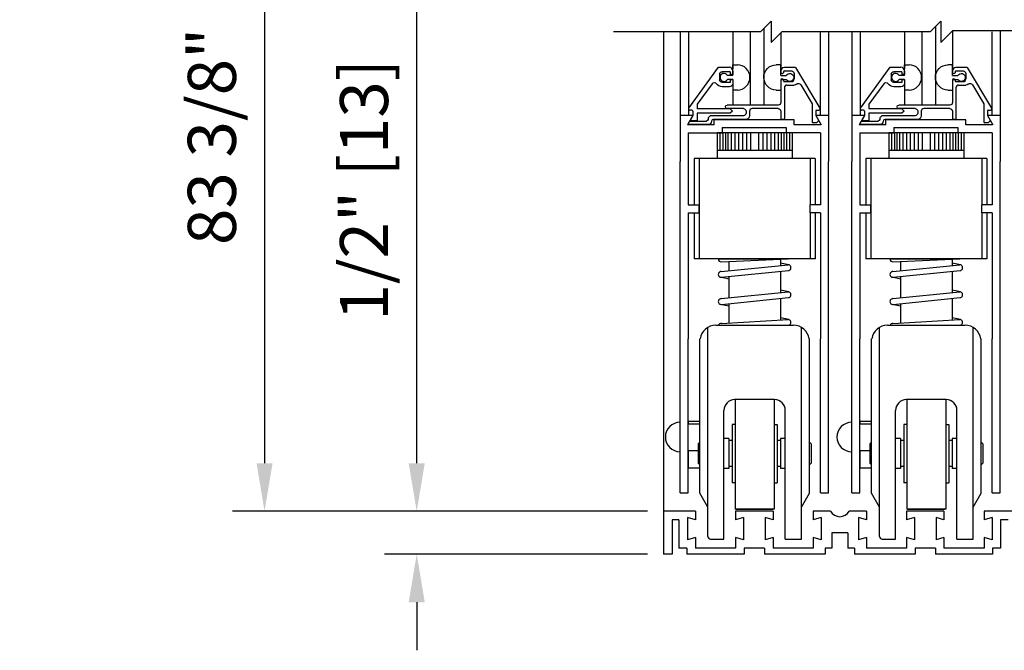
# Model space of a CAD drawing. Extents: x 1356 to 3120, y 603 to 888.
# Drawn here: x 1444 to 1455, y 780 to 787 of the extents above; entities that cross this region are included whole.
import ezdxf

# ---------------------------------------------------------------- set-up
doc = ezdxf.new("R2010")
doc.units = 0
doc.header["$MEASUREMENT"] = 0
doc.header["$PDMODE"] = 2
doc.header["$PDSIZE"] = -2
doc.layers.get('DEFPOINTS').update_dxf_attribs({"linetype": 'CONTINUOUS'})
for name, color, linetype in [('G-DETL-DIMS', 31, 'CONTINUOUS'), ('G-DETL-FINE', 32, 'CONTINUOUS'), ('G-DETL-TEXT', 31, 'CONTINUOUS')]:
    doc.layers.add(name, color=color, linetype=linetype)
doc.styles.get("Standard").update_dxf_attribs({"font": 'romans.shx'})
doc.dimstyles.new('DIM6', dxfattribs={"dimscale": 6, "dimtxt": 0.09375, "dimasz": 0.09375, "dimexe": 0.0625, "dimexo": 0.03125, "dimgap": 0.03125, "dimtad": 1, "dimdec": 3, "dimzin": 4, "dimdsep": 46, "dimlunit": 5, "dimtxsty": 'Standard', "dimcen": -0.0625, "dimadec": 0, "dimazin": 0, "dimtfac": 1, "dimtdec": 3, "dimtofl": 0, "dimtmove": 0, "dimatfit": 3, "dimfxl": 0.06, "dimfrac": 2, "dimtolj": 1, "dimtzin": 4, "dimarcsym": 0})

# ---------------------------------------------------------------- blocks, each defined once
blk = doc.blocks.new('*D64')
at = {"layer": 'DEFPOINTS', "color": 0, "transparency": 16777216}
for p in [(1451.246, 798.517), (1446.471, 781.331), (1451.137, 781.331)]:
    blk.add_point(p, dxfattribs=at)
at = {"layer": 'G-DETL-DIMS', "color": 0, "lineweight": -2, "transparency": 16777216}
for p, q in [((1451.059, 798.517), (1446.096, 798.517)), ((1446.471, 797.954), (1446.471, 781.893)), ((1450.95, 781.331), (1446.096, 781.331))]:
    blk.add_line(p, q, dxfattribs=at)
at = {"layer": 'G-DETL-DIMS', "color": 0, "transparency": 16777216}
for points in [[(1446.378, 797.954), (1446.565, 797.954), (1446.471, 798.517)], [(1446.378, 781.893), (1446.565, 781.893), (1446.471, 781.331)]]:
    blk.add_solid(points, dxfattribs=at)
at = {"layer": 'G-DETL-DIMS', "color": 0, "transparency": 16777216, "insert": (1445.855, 789.924), "char_height": 0.5625, "attachment_point": 5, "rotation": 90}
blk.add_mtext('\\A1;83 3/8" [2118] CLEAR OPENING', dxfattribs=at)
blk = doc.blocks.new('*D65')
at = {"layer": 'DEFPOINTS', "color": 0, "transparency": 16777216}
for p in [(1451.137, 781.331), (1448.251, 780.831), (1451.137, 780.831)]:
    blk.add_point(p, dxfattribs=at)
at = {"layer": 'G-DETL-DIMS', "color": 0, "lineweight": -2, "transparency": 16777216}
for p, q in [((1448.251, 781.893), (1448.251, 787.339)), ((1450.95, 781.331), (1447.876, 781.331)), ((1450.95, 780.831), (1447.876, 780.831)), ((1448.251, 780.268), (1448.251, 779.706))]:
    blk.add_line(p, q, dxfattribs=at)
at = {"layer": 'G-DETL-DIMS', "color": 0, "transparency": 16777216}
for points in [[(1448.157, 781.893), (1448.345, 781.893), (1448.251, 781.331)], [(1448.157, 780.268), (1448.345, 780.268), (1448.251, 780.831)]]:
    blk.add_solid(points, dxfattribs=at)
at = {"layer": 'G-DETL-DIMS', "color": 0, "transparency": 16777216, "insert": (1447.635, 785.089), "char_height": 0.5625, "attachment_point": 5, "rotation": 90}
blk.add_mtext('\\A1;1/2" [13]', dxfattribs=at)

msp = doc.modelspace()

# ---------------------------------------------------------------- linework, layer by layer
at = {"layer": 'G-DETL-FINE'}
for p, q in [((1451.1375, 786.9375), (1451.1375, 781.3305)), ((1451.3323, 786.9375), (1451.3323, 785.4209)), ((1451.4311, 786.9375), (1451.4311, 785.9589)), ((1451.9503, 786.9375), (1451.9503, 786.5045)), ((1452.1501, 786.9375), (1452.1501, 786.0795)), ((1452.3117, 786.9772), (1452.3117, 786.0795)), ((1452.5119, 786.9274), (1452.5119, 786.5045)), ((1452.9707, 786.9375), (1452.9707, 785.9589)), ((1453.0673, 786.9375), (1453.0673, 785.4209)), ((1453.3399, 786.9375), (1453.3399, 785.4209)), ((1453.4387, 786.9375), (1453.4387, 785.9589)), ((1453.9579, 786.9375), (1453.9579, 786.5045)), ((1454.1577, 786.9375), (1454.1577, 786.0795)), ((1454.3193, 786.9998), (1454.3193, 786.0795)), ((1454.5195, 786.9477), (1454.5195, 786.5045)), ((1454.9783, 786.9375), (1454.9783, 785.9589)), ((1455.0749, 786.9477), (1455.0749, 785.4209)), ((1451.4346, 786.0443), (1451.7819, 786.5215)), ((1451.7819, 786.5215), (1451.9077, 786.5215)), ((1451.9177, 786.4705), (1451.8237, 786.4705)), ((1451.9177, 786.4705), (1451.9177, 786.4393)), ((1451.9485, 786.4267), (1451.9485, 786.5511)), ((1451.9485, 786.5511), (1452.0015, 786.5511)), ((1451.9487, 786.4805), (1451.9487, 786.4393)), ((1452.5101, 786.5511), (1452.4571, 786.5511)), ((1452.5101, 786.4267), (1452.5101, 786.5511)), ((1452.5101, 786.4795), (1452.5101, 786.4585)), ((1452.5411, 786.4695), (1452.5411, 786.4585)), ((1452.6807, 786.5205), (1452.5511, 786.5205)), ((1452.5511, 786.4795), (1452.6351, 786.4795)), ((1452.6807, 786.5205), (1452.9674, 786.0432)), ((1453.4422, 786.0443), (1453.7895, 786.5215)), ((1453.7895, 786.5215), (1453.9153, 786.5215)), ((1453.9253, 786.4705), (1453.8313, 786.4705)), ((1453.9253, 786.4705), (1453.9253, 786.4393)), ((1453.9561, 786.5511), (1454.0091, 786.5511)), ((1453.9561, 786.4267), (1453.9561, 786.5511)), ((1453.9563, 786.4805), (1453.9563, 786.4393)), ((1454.5177, 786.5511), (1454.4647, 786.5511)), ((1454.5177, 786.4267), (1454.5177, 786.5511)), ((1454.5177, 786.4795), (1454.5177, 786.4585)), ((1454.5487, 786.4695), (1454.5487, 786.4585)), ((1454.6883, 786.5205), (1454.5587, 786.5205)), ((1454.5587, 786.4795), (1454.6427, 786.4795)), ((1454.6883, 786.5205), (1454.975, 786.0432)), ((1451.7927, 786.4395), (1451.7927, 786.3765)), ((1451.9177, 786.3455), (1451.8237, 786.3455)), ((1451.9485, 786.4267), (1451.8855, 786.4267)), ((1451.9485, 786.3807), (1451.8855, 786.3807)), ((1451.9487, 786.4393), (1451.9177, 786.4393)), ((1451.9177, 786.3767), (1451.9177, 786.3455)), ((1451.9487, 786.3767), (1451.9177, 786.3767)), ((1451.9485, 786.3807), (1451.9485, 786.0795)), ((1451.9487, 786.3767), (1451.9487, 786.3355)), ((1452.5101, 786.4267), (1452.5733, 786.4267)), ((1452.5101, 786.3807), (1452.5733, 786.3807)), ((1452.5101, 786.3807), (1452.5101, 786.2561)), ((1452.5101, 786.3755), (1452.5101, 786.1105)), ((1452.5201, 786.4485), (1452.5311, 786.4485)), ((1452.5201, 786.3855), (1452.5311, 786.3855)), ((1452.5411, 786.3755), (1452.5411, 786.3645)), ((1452.5511, 786.3545), (1452.6351, 786.3545)), ((1452.6661, 786.4485), (1452.6661, 786.3855)), ((1453.8003, 786.4395), (1453.8003, 786.3765)), ((1453.9253, 786.3455), (1453.8313, 786.3455)), ((1453.9561, 786.4267), (1453.8931, 786.4267)), ((1453.9561, 786.3807), (1453.8931, 786.3807)), ((1453.9563, 786.4393), (1453.9253, 786.4393)), ((1453.9563, 786.3767), (1453.9253, 786.3767)), ((1453.9253, 786.3767), (1453.9253, 786.3455)), ((1453.9561, 786.3807), (1453.9561, 786.0795)), ((1453.9563, 786.3767), (1453.9563, 786.3355)), ((1454.5177, 786.4267), (1454.5809, 786.4267)), ((1454.5177, 786.3807), (1454.5809, 786.3807)), ((1454.5177, 786.3807), (1454.5177, 786.2561)), ((1454.5177, 786.3755), (1454.5177, 786.1105)), ((1454.5277, 786.4485), (1454.5387, 786.4485)), ((1454.5277, 786.3855), (1454.5387, 786.3855)), ((1454.5487, 786.3755), (1454.5487, 786.3645)), ((1454.5587, 786.3545), (1454.6427, 786.3545)), ((1454.6737, 786.4485), (1454.6737, 786.3855)), ((1451.7057, 786.3299), (1451.5317, 786.0911)), ((1451.9077, 786.2945), (1451.8237, 786.2945)), ((1452.0015, 786.2561), (1451.9485, 786.2561)), ((1452.4571, 786.2561), (1452.5101, 786.2561)), ((1452.5511, 786.2825), (1452.5511, 785.9225)), ((1452.5821, 786.3135), (1452.6661, 786.3135)), ((1452.7427, 786.3183), (1452.8771, 786.0945)), ((1453.7133, 786.3299), (1453.5393, 786.0911)), ((1453.9153, 786.2945), (1453.8313, 786.2945)), ((1454.0091, 786.2561), (1453.9561, 786.2561)), ((1454.4647, 786.2561), (1454.5177, 786.2561)), ((1454.5587, 786.2825), (1454.5587, 785.9225)), ((1454.5897, 786.3135), (1454.6737, 786.3135)), ((1454.7503, 786.3183), (1454.8847, 786.0945)), ((1451.4707, 786.0205), (1451.4467, 786.0205)), ((1451.4807, 786.0105), (1451.4807, 785.9589)), ((1451.5317, 786.0911), (1451.5317, 786.0355)), ((1451.9177, 786.0355), (1451.5317, 786.0355)), ((1452.4791, 786.0795), (1451.8817, 786.0795)), ((1452.0721, 786.0385), (1451.8817, 786.0385)), ((1451.9177, 786.0355), (1451.9433, 786.0099)), ((1451.9433, 786.0099), (1451.9177, 785.9845)), ((1452.1031, 786.0075), (1452.1031, 785.9865)), ((1452.1441, 786.0075), (1452.1441, 785.9533)), ((1452.4791, 786.0385), (1452.1751, 786.0385)), ((1452.5101, 786.0075), (1452.5101, 785.9225)), ((1452.8771, 786.0945), (1452.8771, 785.8815)), ((1452.9181, 786.0105), (1452.9181, 785.9585)), ((1452.9281, 786.0205), (1452.9545, 786.0205)), ((1453.4783, 786.0205), (1453.4543, 786.0205)), ((1453.4883, 786.0105), (1453.4883, 785.9589)), ((1453.5393, 786.0911), (1453.5393, 786.0355)), ((1453.9253, 786.0355), (1453.5393, 786.0355)), ((1454.4867, 786.0795), (1453.8893, 786.0795)), ((1454.0797, 786.0385), (1453.8893, 786.0385)), ((1453.9253, 786.0355), (1453.9509, 786.0099)), ((1453.9509, 786.0099), (1453.9253, 785.9845)), ((1454.1107, 786.0075), (1454.1107, 785.9865)), ((1454.1517, 786.0075), (1454.1517, 785.9533)), ((1454.4867, 786.0385), (1454.1827, 786.0385)), ((1454.5177, 786.0075), (1454.5177, 785.9225)), ((1454.8847, 786.0945), (1454.8847, 785.8815)), ((1454.9257, 786.0105), (1454.9257, 785.9585)), ((1454.9357, 786.0205), (1454.9621, 786.0205)), ((1451.4807, 785.9589), (1451.3323, 785.9589)), ((1451.4807, 785.9589), (1451.3323, 785.9589)), ((1451.4807, 785.9589), (1451.4169, 785.8481)), ((1451.4479, 785.8925), (1451.6389, 785.8925)), ((1451.4807, 785.9589), (1451.4581, 785.9199)), ((1451.4807, 785.9589), (1451.4597, 785.9227)), ((1451.5317, 785.8965), (1451.4717, 785.8965)), ((1451.9177, 785.9845), (1451.5317, 785.9845)), ((1451.5317, 785.9845), (1451.5317, 785.8965)), ((1451.6589, 785.9143), (1451.6589, 785.9125)), ((1452.0721, 785.9555), (1451.6997, 785.9555)), ((1452.1031, 785.9125), (1451.7199, 785.9125)), ((1452.6661, 785.9091), (1451.7301, 785.9091)), ((1451.7301, 785.8481), (1451.7301, 785.9091)), ((1452.5411, 785.9125), (1452.5201, 785.9125)), ((1452.6661, 785.8481), (1452.6661, 785.9091)), ((1452.9181, 785.9585), (1452.9501, 785.9031)), ((1452.9187, 785.9589), (1452.9811, 785.8509)), ((1453.0673, 785.9589), (1452.9187, 785.9589)), ((1452.9485, 785.8911), (1452.9319, 785.8745)), ((1453.4883, 785.9589), (1453.3399, 785.9589)), ((1453.4883, 785.9589), (1453.4245, 785.8481)), ((1453.4555, 785.8925), (1453.6465, 785.8925)), ((1453.4883, 785.9589), (1453.4657, 785.9199)), ((1453.4883, 785.9589), (1453.4673, 785.9227)), ((1453.5393, 785.8965), (1453.4793, 785.8965)), ((1453.5393, 785.9845), (1453.5393, 785.8965)), ((1453.9253, 785.9845), (1453.5393, 785.9845)), ((1453.6665, 785.9143), (1453.6665, 785.9125)), ((1454.0797, 785.9555), (1453.7073, 785.9555)), ((1454.1107, 785.9125), (1453.7275, 785.9125)), ((1453.7377, 785.8481), (1453.7377, 785.9091)), ((1454.6737, 785.9091), (1453.7377, 785.9091)), ((1454.5487, 785.9125), (1454.5277, 785.9125)), ((1454.6737, 785.8481), (1454.6737, 785.9091)), ((1454.9257, 785.9585), (1454.9577, 785.9031)), ((1454.9263, 785.9589), (1454.9887, 785.8509)), ((1455.0749, 785.9589), (1454.9263, 785.9589)), ((1454.9561, 785.8911), (1454.9395, 785.8745)), ((1451.7301, 785.8481), (1451.4169, 785.8481)), ((1451.6589, 785.8515), (1451.4361, 785.8515)), ((1451.8231, 785.8161), (1452.5731, 785.8161)), ((1451.8231, 785.8161), (1451.8231, 785.7551)), ((1452.5731, 785.8161), (1452.5731, 785.7551)), ((1452.9795, 785.8481), (1452.6661, 785.8481)), ((1452.9249, 785.8715), (1452.8871, 785.8715)), ((1453.7377, 785.8481), (1453.4245, 785.8481)), ((1453.6665, 785.8515), (1453.4437, 785.8515)), ((1453.8307, 785.8161), (1454.5807, 785.8161)), ((1453.8307, 785.8161), (1453.8307, 785.7551)), ((1454.5807, 785.8161), (1454.5807, 785.7551)), ((1454.9871, 785.8481), (1454.6737, 785.8481)), ((1454.9325, 785.8715), (1454.8947, 785.8715)), ((1451.4253, 785.7551), (1451.8231, 785.7551)), ((1451.4253, 785.7551), (1451.4253, 784.9135)), ((1452.6411, 785.7554), (1451.7661, 785.7554)), ((1451.7661, 785.7554), (1451.7661, 785.4569)), ((1451.7973, 785.7554), (1451.7973, 785.5527)), ((1451.8304, 785.7554), (1451.8304, 785.5527)), ((1451.8611, 785.7554), (1451.8611, 785.5527)), ((1451.8919, 785.7554), (1451.8919, 785.5527)), ((1451.9285, 785.7554), (1451.9285, 785.5527)), ((1451.971, 785.7554), (1451.971, 785.5527)), ((1452.0148, 785.7554), (1452.0148, 785.5527)), ((1452.0608, 785.7554), (1452.0608, 785.5527)), ((1452.1093, 785.7554), (1452.1093, 785.5527)), ((1452.1566, 785.7554), (1452.1566, 785.5527)), ((1452.2506, 785.7554), (1452.2506, 785.5527)), ((1452.2979, 785.7554), (1452.2979, 785.5527)), ((1452.3463, 785.7554), (1452.3463, 785.5527)), ((1452.3924, 785.7554), (1452.3924, 785.5527)), ((1452.4361, 785.7554), (1452.4361, 785.5527)), ((1452.4787, 785.7554), (1452.4787, 785.5527)), ((1452.5153, 785.7554), (1452.5153, 785.5527)), ((1452.546, 785.7554), (1452.546, 785.5527)), ((1452.9743, 785.7551), (1452.5731, 785.7551)), ((1452.5767, 785.7554), (1452.5767, 785.5527)), ((1452.6098, 785.7554), (1452.6098, 785.5527)), ((1452.6411, 785.7554), (1452.6411, 785.4569)), ((1452.9743, 785.7551), (1452.9743, 784.9135)), ((1453.4329, 785.7551), (1453.8307, 785.7551)), ((1453.4329, 785.7551), (1453.4329, 784.9135)), ((1453.7737, 785.7554), (1453.7737, 785.4569)), ((1454.6487, 785.7554), (1453.7737, 785.7554)), ((1453.8049, 785.7554), (1453.8049, 785.5527)), ((1453.838, 785.7554), (1453.838, 785.5527)), ((1453.8687, 785.7554), (1453.8687, 785.5527)), ((1453.8995, 785.7554), (1453.8995, 785.5527)), ((1453.9361, 785.7554), (1453.9361, 785.5527)), ((1453.9786, 785.7554), (1453.9786, 785.5527)), ((1454.0224, 785.7554), (1454.0224, 785.5527)), ((1454.0684, 785.7554), (1454.0684, 785.5527)), ((1454.1169, 785.7554), (1454.1169, 785.5527)), ((1454.1642, 785.7554), (1454.1642, 785.5527)), ((1454.2582, 785.7554), (1454.2582, 785.5527)), ((1454.3055, 785.7554), (1454.3055, 785.5527)), ((1454.3539, 785.7554), (1454.3539, 785.5527)), ((1454.4, 785.7554), (1454.4, 785.5527)), ((1454.4437, 785.7554), (1454.4437, 785.5527)), ((1454.4863, 785.7554), (1454.4863, 785.5527)), ((1454.5229, 785.7554), (1454.5229, 785.5527)), ((1454.5536, 785.7554), (1454.5536, 785.5527)), ((1454.9819, 785.7551), (1454.5807, 785.7551)), ((1454.5843, 785.7554), (1454.5843, 785.5527)), ((1454.6174, 785.7554), (1454.6174, 785.5527)), ((1454.6487, 785.7554), (1454.6487, 785.4569)), ((1454.9819, 785.7551), (1454.9819, 784.9135)), ((1451.7661, 785.5527), (1452.6411, 785.5527)), ((1453.7737, 785.5527), (1454.6487, 785.5527)), ((1452.9119, 785.4569), (1451.4952, 785.4569)), ((1451.4952, 785.4569), (1451.4952, 784.9135)), ((1451.5536, 785.4569), (1451.5536, 784.2807)), ((1452.8536, 785.4569), (1452.8536, 784.9135)), ((1452.9119, 785.4569), (1452.9119, 784.9135)), ((1454.9195, 785.4569), (1453.5028, 785.4569)), ((1453.5028, 785.4569), (1453.5028, 784.9135)), ((1453.5612, 785.4569), (1453.5612, 784.2807)), ((1454.8612, 785.4569), (1454.8612, 784.9135)), ((1454.9195, 785.4569), (1454.9195, 784.9135)), ((1451.3323, 781.5459), (1451.3323, 785.4209)), ((1453.0673, 781.5459), (1453.0673, 785.4209)), ((1453.3399, 781.5459), (1453.3399, 785.4209)), ((1455.0749, 781.5459), (1455.0749, 785.4209)), ((1451.4253, 784.9135), (1451.5503, 784.9135)), ((1451.5503, 784.9135), (1451.5503, 784.8205)), ((1452.8493, 784.9135), (1452.8493, 784.8205)), ((1452.9743, 784.9135), (1452.8493, 784.9135)), ((1453.4329, 784.9135), (1453.5579, 784.9135)), ((1453.5579, 784.9135), (1453.5579, 784.8205)), ((1454.9819, 784.9135), (1454.8569, 784.9135)), ((1454.8569, 784.9135), (1454.8569, 784.8205)), ((1451.4253, 784.8205), (1451.4253, 783.3475)), ((1451.4253, 784.8205), (1451.5503, 784.8205)), ((1451.4952, 784.8205), (1451.4952, 784.2807)), ((1452.9743, 784.8205), (1452.8493, 784.8205)), ((1452.8536, 784.8205), (1452.8536, 784.2807)), ((1452.9119, 784.8205), (1452.9119, 784.2807)), ((1452.9743, 784.8205), (1452.9743, 783.3475)), ((1453.4329, 784.8205), (1453.4329, 783.3475)), ((1453.4329, 784.8205), (1453.5579, 784.8205)), ((1453.5028, 784.8205), (1453.5028, 784.2807)), ((1454.9819, 784.8205), (1454.8569, 784.8205)), ((1454.8612, 784.8205), (1454.8612, 784.2807)), ((1454.9195, 784.8205), (1454.9195, 784.2807)), ((1454.9819, 784.8205), (1454.9819, 783.3475)), ((1452.9119, 784.2807), (1451.4952, 784.2807)), ((1451.7786, 784.2807), (1452.5946, 784.2807)), ((1451.8141, 784.2472), (1452.5931, 784.2811)), ((1452.5046, 784.2773), (1452.5046, 784.2061)), ((1452.5046, 784.2773), (1452.5046, 784.2042)), ((1452.5046, 784.2773), (1452.5046, 784.2042)), ((1454.9195, 784.2807), (1453.5028, 784.2807)), ((1453.7862, 784.2807), (1454.6022, 784.2807)), ((1453.8217, 784.2472), (1454.6007, 784.2811)), ((1454.5122, 784.2773), (1454.5122, 784.2042)), ((1454.5122, 784.2773), (1454.5122, 784.2042)), ((1454.5122, 784.2773), (1454.5122, 784.2061)), ((1451.8126, 784.1341), (1452.5946, 784.2133)), ((1451.9026, 784.251), (1451.9026, 784.1454)), ((1451.9026, 784.251), (1451.9026, 784.1432)), ((1452.602, 784.2125), (1452.5046, 784.2334)), ((1453.8202, 784.1341), (1454.6022, 784.2133)), ((1453.9102, 784.251), (1453.9102, 784.1432)), ((1453.9102, 784.251), (1453.9102, 784.1454)), ((1454.6096, 784.2125), (1454.5122, 784.2334)), ((1451.9026, 784.046), (1451.8052, 784.0669)), ((1451.816, 784.0663), (1452.598, 784.1455)), ((1451.9026, 784.075), (1451.9026, 783.8264)), ((1452.5046, 784.136), (1452.5046, 783.8874)), ((1453.9102, 784.046), (1453.8128, 784.0669)), ((1453.8236, 784.0663), (1454.6056, 784.1455)), ((1453.9102, 784.075), (1453.9102, 783.8264)), ((1454.5122, 784.136), (1454.5122, 783.8874)), ((1451.8126, 783.8173), (1452.5946, 783.8965)), ((1451.816, 783.7495), (1452.598, 783.8287)), ((1452.602, 783.8957), (1452.5046, 783.9166)), ((1452.5046, 783.8192), (1452.5046, 783.5681)), ((1453.8202, 783.8173), (1454.6022, 783.8965)), ((1453.8236, 783.7495), (1454.6056, 783.8287)), ((1454.6096, 783.8957), (1454.5122, 783.9166)), ((1454.5122, 783.8192), (1454.5122, 783.5681)), ((1451.9026, 783.7292), (1451.8052, 783.7501)), ((1451.9026, 783.7582), (1451.9026, 783.5333)), ((1453.9102, 783.7292), (1453.8128, 783.7501)), ((1453.9102, 783.7582), (1453.9102, 783.5333)), ((1452.602, 783.5725), (1452.5046, 783.5934)), ((1454.6096, 783.5725), (1454.5122, 783.5934)), ((1451.6571, 783.3475), (1451.6571, 783.4805)), ((1451.7501, 783.5053), (1452.6571, 783.5053)), ((1451.7806, 783.5053), (1452.5946, 783.5053)), ((1451.8126, 783.5281), (1452.5946, 783.5733)), ((1452.7501, 783.3475), (1452.7501, 783.4805)), ((1453.6647, 783.3475), (1453.6647, 783.4805)), ((1453.7577, 783.5053), (1454.6647, 783.5053)), ((1453.7882, 783.5053), (1454.6022, 783.5053)), ((1453.8202, 783.5281), (1454.6022, 783.5733)), ((1454.7577, 783.3475), (1454.7577, 783.4805)), ((1451.4253, 781.5459), (1451.4253, 783.3489)), ((1451.5631, 781.5431), (1451.5631, 783.3489)), ((1451.6571, 781.0366), (1451.6571, 783.3489)), ((1452.7501, 781.0053), (1452.7501, 783.3489)), ((1452.8441, 781.5431), (1452.8441, 783.3489)), ((1452.9743, 781.5459), (1452.9743, 783.3489)), ((1453.4329, 781.5459), (1453.4329, 783.3489)), ((1453.5707, 781.5431), (1453.5707, 783.3489)), ((1453.6647, 781.0366), (1453.6647, 783.3489)), ((1454.7577, 781.0053), (1454.7577, 783.3489)), ((1454.8517, 781.5431), (1454.8517, 783.3489)), ((1454.9819, 781.5459), (1454.9819, 783.3489)), ((1452.4376, 782.6359), (1451.9696, 782.6359)), ((1451.9756, 782.6359), (1451.9756, 781.3553)), ((1452.4316, 782.6359), (1452.4316, 781.3553)), ((1454.4452, 782.6359), (1453.9772, 782.6359)), ((1453.9832, 782.6359), (1453.9832, 781.3553)), ((1454.4392, 782.6359), (1454.4392, 781.3553)), ((1451.8446, 781.0053), (1451.8446, 782.5109)), ((1452.5626, 781.0053), (1452.5626, 782.5109)), ((1453.8522, 781.0053), (1453.8522, 782.5109)), ((1454.5702, 781.0053), (1454.5702, 782.5109)), ((1451.4253, 782.3852), (1451.5631, 782.3852)), ((1451.4253, 782.3852), (1451.4253, 782.3552)), ((1451.4253, 782.3552), (1451.5631, 782.3552)), ((1451.9406, 782.3453), (1451.9406, 781.6653)), ((1451.9756, 782.3453), (1451.9406, 782.3453)), ((1452.4316, 782.3453), (1452.4666, 782.3453)), ((1452.4666, 782.3453), (1452.4666, 781.6653)), ((1453.4329, 782.3852), (1453.5707, 782.3852)), ((1453.4329, 782.3852), (1453.4329, 782.3552)), ((1453.4329, 782.3552), (1453.5707, 782.3552)), ((1453.9482, 782.3453), (1453.9482, 781.6653)), ((1453.9832, 782.3453), (1453.9482, 782.3453)), ((1454.4392, 782.3453), (1454.4742, 782.3453)), ((1454.4742, 782.3453), (1454.4742, 781.6653)), ((1451.5422, 782.1178), (1451.5631, 782.1386)), ((1451.5422, 782.1178), (1451.5422, 781.8928)), ((1451.9016, 782.1803), (1451.8446, 782.1803)), ((1451.9016, 782.1803), (1451.9016, 781.8303)), ((1451.9406, 782.1568), (1451.9016, 782.1568)), ((1452.5056, 782.1568), (1452.4666, 782.1568)), ((1452.5056, 782.1803), (1452.5056, 781.8303)), ((1452.5626, 782.1803), (1452.5056, 782.1803)), ((1452.8649, 782.1178), (1452.8441, 782.1386)), ((1452.8649, 782.1178), (1452.8649, 781.8928)), ((1453.5498, 782.1178), (1453.5707, 782.1386)), ((1453.5498, 782.1178), (1453.5498, 781.8928)), ((1453.9092, 782.1803), (1453.8522, 782.1803)), ((1453.9092, 782.1803), (1453.9092, 781.8303)), ((1453.9482, 782.1568), (1453.9092, 782.1568)), ((1454.5132, 782.1568), (1454.4742, 782.1568)), ((1454.5702, 782.1803), (1454.5132, 782.1803)), ((1454.5132, 782.1803), (1454.5132, 781.8303)), ((1454.8725, 782.1178), (1454.8517, 782.1386)), ((1454.8725, 782.1178), (1454.8725, 781.8928)), ((1451.4253, 782.0432), (1451.5422, 782.0432)), ((1451.4253, 782.0432), (1451.4253, 781.8392)), ((1453.4329, 782.0432), (1453.4329, 781.8392)), ((1453.4329, 782.0432), (1453.5498, 782.0432)), ((1451.5422, 781.8928), (1451.5631, 781.872)), ((1451.9406, 781.8538), (1451.9016, 781.8538)), ((1452.5056, 781.8538), (1452.4666, 781.8538)), ((1452.8649, 781.8928), (1452.8441, 781.872)), ((1453.5498, 781.8928), (1453.5707, 781.872)), ((1453.9482, 781.8538), (1453.9092, 781.8538)), ((1454.5132, 781.8538), (1454.4742, 781.8538)), ((1454.8725, 781.8928), (1454.8517, 781.872)), ((1451.4345, 781.8392), (1451.4253, 781.8486)), ((1451.4253, 781.8392), (1451.5631, 781.8392)), ((1451.9016, 781.8303), (1451.8446, 781.8303)), ((1452.5626, 781.8303), (1452.5056, 781.8303)), ((1453.4421, 781.8392), (1453.4329, 781.8486)), ((1453.4329, 781.8392), (1453.5707, 781.8392)), ((1453.9092, 781.8303), (1453.8522, 781.8303)), ((1454.5702, 781.8303), (1454.5132, 781.8303)), ((1451.9756, 781.6653), (1451.9406, 781.6653)), ((1452.4316, 781.6653), (1452.4666, 781.6653)), ((1453.9832, 781.6653), (1453.9482, 781.6653)), ((1454.4392, 781.6653), (1454.4742, 781.6653)), ((1451.3323, 781.5459), (1451.4253, 781.5459)), ((1451.3323, 781.5459), (1451.4253, 781.5459)), ((1451.6571, 781.3803), (1451.5631, 781.5431)), ((1452.7501, 781.3803), (1452.8441, 781.5431)), ((1452.9743, 781.5459), (1453.0673, 781.5459)), ((1452.9743, 781.5459), (1453.0673, 781.5459)), ((1453.3399, 781.5459), (1453.4329, 781.5459)), ((1453.3399, 781.5459), (1453.4329, 781.5459)), ((1453.6647, 781.3803), (1453.5707, 781.5431)), ((1454.7577, 781.3803), (1454.8517, 781.5431)), ((1454.9819, 781.5459), (1455.0749, 781.5459)), ((1454.9819, 781.5459), (1455.0749, 781.5459)), ((1451.1374, 781.3305), (1451.1374, 780.8305)), ((1451.5118, 781.3305), (1451.1374, 781.3305)), ((1451.5118, 781.3305), (1451.5118, 781.2325)), ((1452.4316, 781.3553), (1451.9756, 781.3553)), ((1452.4184, 781.3305), (1451.9808, 781.3305)), ((1452.4184, 781.3305), (1451.9808, 781.3305)), ((1451.9808, 781.3305), (1451.9808, 781.2325)), ((1451.9851, 781.3553), (1452.4221, 781.3553)), ((1452.4184, 781.3305), (1452.4184, 781.2325)), ((1452.8874, 781.3305), (1452.8874, 781.2325)), ((1453.0914, 781.3305), (1452.8874, 781.3305)), ((1453.5118, 781.3305), (1453.3078, 781.3305)), ((1453.5118, 781.3305), (1453.5118, 781.2325)), ((1454.4184, 781.3305), (1453.9808, 781.3305)), ((1453.9808, 781.3305), (1453.9808, 781.2325)), ((1454.4392, 781.3553), (1453.9832, 781.3553)), ((1453.9927, 781.3553), (1454.4297, 781.3553)), ((1454.4184, 781.3305), (1454.4184, 781.2325)), ((1455.2166, 781.3305), (1454.8874, 781.3305)), ((1454.8874, 781.3305), (1454.8874, 781.2325)), ((1451.2374, 781.2305), (1451.2374, 780.8305)), ((1451.3188, 781.2305), (1451.2374, 781.2305)), ((1451.3188, 781.2305), (1451.3188, 780.9005)), ((1451.4188, 781.2575), (1451.4188, 780.9975)), ((1451.5118, 781.2325), (1451.4188, 781.2575)), ((1452.0738, 781.2575), (1451.9808, 781.2325)), ((1452.0738, 781.2575), (1452.0738, 780.9975)), ((1452.3254, 781.2575), (1452.3254, 780.9975)), ((1452.4184, 781.2325), (1452.3254, 781.2575)), ((1452.9804, 781.2575), (1452.8874, 781.2325)), ((1452.9804, 781.2575), (1452.9804, 780.9975)), ((1453.4188, 781.2575), (1453.4188, 780.9975)), ((1453.5118, 781.2325), (1453.4188, 781.2575)), ((1454.0738, 781.2575), (1453.9808, 781.2325)), ((1454.0738, 781.2575), (1454.0738, 780.9975)), ((1454.3254, 781.2575), (1454.3254, 780.9975)), ((1454.4184, 781.2325), (1454.3254, 781.2575)), ((1454.9804, 781.2575), (1454.8874, 781.2325)), ((1454.9804, 781.2575), (1454.9804, 780.9975)), ((1455.1692, 781.2305), (1455.0804, 781.2305)), ((1455.0804, 781.2305), (1455.0804, 780.9005)), ((1453.1058, 781.0805), (1453.1058, 780.9005)), ((1453.2934, 781.0805), (1453.1058, 781.0805)), ((1453.2934, 781.0805), (1453.2934, 780.9005)), ((1451.5118, 781.0225), (1451.4188, 780.9975)), ((1451.5118, 781.0225), (1451.5118, 780.9005)), ((1451.6883, 781.0053), (1451.8446, 781.0053)), ((1452.0738, 780.9975), (1451.9808, 781.0225)), ((1451.9808, 781.0225), (1451.9808, 780.9005)), ((1452.4184, 781.0225), (1452.3254, 780.9975)), ((1452.4184, 781.0225), (1452.4184, 780.9005)), ((1452.5626, 781.0053), (1452.7501, 781.0053)), ((1452.8874, 781.0225), (1452.8874, 780.9005)), ((1452.9804, 780.9975), (1452.8874, 781.0225)), ((1453.5118, 781.0225), (1453.4188, 780.9975)), ((1453.5118, 781.0225), (1453.5118, 780.9005)), ((1453.6959, 781.0053), (1453.8522, 781.0053)), ((1454.0738, 780.9975), (1453.9808, 781.0225)), ((1453.9808, 781.0225), (1453.9808, 780.9005)), ((1454.4184, 781.0225), (1454.3254, 780.9975)), ((1454.4184, 781.0225), (1454.4184, 780.9005)), ((1454.5702, 781.0053), (1454.7577, 781.0053)), ((1454.8874, 781.0225), (1454.8874, 780.9005)), ((1454.9804, 780.9975), (1454.8874, 781.0225)), ((1451.2374, 780.8305), (1451.1374, 780.8305)), ((1451.4118, 780.9005), (1451.3188, 780.9005)), ((1451.4118, 780.9005), (1451.4118, 780.8305)), ((1452.0812, 780.8305), (1451.4118, 780.8305)), ((1451.9808, 780.9005), (1451.5118, 780.9005)), ((1452.3182, 780.9005), (1452.0812, 780.9005)), ((1452.0812, 780.9005), (1452.0812, 780.8305)), ((1452.3182, 780.9005), (1452.3182, 780.8305)), ((1453.0282, 780.8305), (1452.3182, 780.8305)), ((1452.8874, 780.9005), (1452.4184, 780.9005)), ((1453.1058, 780.9005), (1453.0282, 780.9005)), ((1453.0282, 780.9005), (1453.0282, 780.8305)), ((1453.3712, 780.9005), (1453.2934, 780.9005)), ((1453.3712, 780.9005), (1453.3712, 780.8305)), ((1454.0812, 780.8305), (1453.3712, 780.8305)), ((1453.9808, 780.9005), (1453.5118, 780.9005)), ((1454.3182, 780.9005), (1454.0812, 780.9005)), ((1454.0812, 780.9005), (1454.0812, 780.8305)), ((1454.3182, 780.9005), (1454.3182, 780.8305)), ((1454.9874, 780.8305), (1454.3182, 780.8305)), ((1454.8874, 780.9005), (1454.4184, 780.9005)), ((1454.9874, 780.9005), (1454.9874, 780.8305)), ((1455.0804, 780.9005), (1454.9874, 780.9005))]:
    msp.add_line(p, q, dxfattribs=at)
at = {"layer": 'G-DETL-FINE', "extrusion": (0, 0, -1)}
for centre, radius, start, end in [((-1451.8237, 786.4395), 0.031, 0, 90), ((-1452.4577, 786.4037), 0.1476, 270.2002, 89.7949), ((-1452.5311, 786.4585), 0.01, 180, 270), ((-1452.6351, 786.4485), 0.031, 90, 180), ((-1453.8313, 786.4395), 0.031, 0, 90), ((-1454.4653, 786.4037), 0.1476, 270.2002, 89.7949), ((-1454.5387, 786.4585), 0.01, 180, 270), ((-1454.6427, 786.4485), 0.031, 90, 180), ((-1451.7309, 786.3115), 0.0312, 36.0517, 145.0276), ((-1451.8237, 786.3765), 0.031, 270, 0), ((-1452.5311, 786.3755), 0.01, 90, 180), ((-1452.6137, 786.4037), 0.0466, 29.6436, 330.3515), ((-1453.7385, 786.3115), 0.0312, 36.0517, 145.0276), ((-1453.8313, 786.3765), 0.031, 270, 0), ((-1454.5387, 786.3755), 0.01, 90, 180), ((-1454.6213, 786.4037), 0.0466, 29.6436, 330.3515), ((-1451.8237, 786.3765), 0.082, 270, 325.028), ((-1451.9077, 786.3355), 0.041, 180, 270), ((-1452.6661, 786.3545), 0.041, 229.927, 270), ((-1452.7159, 786.3021), 0.0312, 46.4265, 149), ((-1453.8313, 786.3765), 0.082, 270, 325.028), ((-1453.9153, 786.3355), 0.041, 180, 270), ((-1454.6737, 786.3545), 0.041, 229.927, 270), ((-1454.7235, 786.3021), 0.0312, 46.4265, 149), ((-1451.8817, 786.0589), 0.0204, 270, 90), ((-1452.0721, 786.0075), 0.031, 90, 180), ((-1452.4791, 786.1105), 0.031, 180, 270), ((-1452.4791, 786.0075), 0.031, 90, 180), ((-1453.8893, 786.0589), 0.0204, 270, 90), ((-1454.0797, 786.0075), 0.031, 90, 180), ((-1454.4867, 786.1105), 0.031, 180, 270), ((-1454.4867, 786.0075), 0.031, 90, 180), ((-1451.4479, 785.8825), 0.01, 30.0008, 90.0002), ((-1451.4717, 785.9121), 0.0156, 270, 30.0015), ((-1451.6389, 785.9125), 0.02, 180, 270), ((-1451.6589, 785.8925), 0.041, 180, 270), ((-1452.0721, 785.9865), 0.031, 180.1472, 270), ((-1452.1031, 785.9535), 0.041, 180, 270), ((-1452.5411, 785.9225), 0.01, 180, 270), ((-1452.9415, 785.8981), 0.01, 150.0003, 224.9986), ((-1453.4555, 785.8825), 0.01, 30.0008, 90.0002), ((-1453.4793, 785.9121), 0.0156, 270, 30.0015), ((-1453.6465, 785.9125), 0.02, 180, 270), ((-1453.6665, 785.8925), 0.041, 180, 270), ((-1454.0797, 785.9865), 0.031, 180.1472, 270), ((-1454.1107, 785.9535), 0.041, 180, 270), ((-1454.5487, 785.9225), 0.01, 180, 270), ((-1454.9491, 785.8981), 0.01, 150.0003, 224.9986), ((-1452.9247, 785.8815), 0.01, 225.0034, 270.0002), ((-1454.9323, 785.8815), 0.01, 225.0034, 270.0002)]:
    msp.add_arc(centre, radius, start, end, dxfattribs=at)
at = {"layer": 'G-DETL-FINE'}
for centre, radius, start, end in [((1451.9077, 786.4805), 0.041, 0, 90), ((1452.0011, 786.4037), 0.1476, 270.2026, 89.7974), ((1452.5511, 786.4795), 0.041, 90, 180), ((1452.5201, 786.4585), 0.01, 180, 270), ((1452.5511, 786.4695), 0.01, 90, 180), ((1453.9153, 786.4805), 0.041, 0, 90), ((1454.0087, 786.4037), 0.1476, 270.2026, 89.7974), ((1454.5587, 786.4795), 0.041, 90, 180), ((1454.5277, 786.4585), 0.01, 180, 270), ((1454.5587, 786.4695), 0.01, 90, 180), ((1451.8451, 786.4037), 0.0466, 29.646, 330.3539), ((1452.5201, 786.3755), 0.01, 90, 180), ((1452.5511, 786.3645), 0.01, 180, 270), ((1452.6351, 786.3855), 0.031, 270, 0), ((1453.8527, 786.4037), 0.0466, 29.646, 330.3539), ((1454.5277, 786.3755), 0.01, 90, 180), ((1454.5587, 786.3645), 0.01, 180, 270), ((1454.6427, 786.3855), 0.031, 270, 0), ((1452.5821, 786.2825), 0.031, 90, 179.8528), ((1454.5897, 786.2825), 0.031, 90, 179.8528), ((1451.4467, 786.0355), 0.015, 143.95686, 270), ((1451.4707, 786.0105), 0.01, 0, 90), ((1452.1751, 786.0075), 0.031, 90, 180), ((1452.9281, 786.0105), 0.01, 90, 180), ((1452.9545, 786.0355), 0.015, 270, 30.99558), ((1453.4543, 786.0355), 0.015, 143.95686, 270), ((1453.4783, 786.0105), 0.01, 0, 90), ((1454.1827, 786.0075), 0.031, 90, 180), ((1454.9357, 786.0105), 0.01, 90, 180), ((1454.9621, 786.0355), 0.015, 270, 30.99558), ((1451.6999, 785.9145), 0.041, 90.1339, 180.1339), ((1451.7199, 785.8925), 0.02, 90, 180), ((1452.5201, 785.9225), 0.01, 180, 270), ((1453.7075, 785.9145), 0.041, 90.1339, 180.1339), ((1453.7275, 785.8925), 0.02, 90, 180), ((1454.5277, 785.9225), 0.01, 180, 270), ((1451.4361, 785.8615), 0.01, 150.06124, 270), ((1452.8871, 785.8815), 0.01, 180, 270), ((1453.4437, 785.8615), 0.01, 150.06124, 270), ((1454.8947, 785.8815), 0.01, 180, 270), ((1451.8126, 784.2812), 0.034, 180, 272.49427), ((1453.8202, 784.2812), 0.034, 180, 272.49427), ((1452.5946, 784.1793), 0.034, 275.78313, 101.56625), ((1454.6022, 784.1793), 0.034, 275.78313, 101.56625), ((1451.8126, 784.1001), 0.034, 90, 275.78313), ((1453.8202, 784.1001), 0.034, 90, 275.78313), ((1451.8126, 783.7833), 0.034, 90, 275.78313), ((1452.5946, 783.8625), 0.034, 275.78313, 101.56625), ((1453.8202, 783.7833), 0.034, 90, 275.78313), ((1454.6022, 783.8625), 0.034, 275.78313, 101.56625), ((1451.7501, 783.3183), 0.187, 90, 171.01652), ((1451.8126, 783.4938), 0.034, 87.45102, 160.23594), ((1452.5946, 783.5393), 0.034, 270, 96.61629), ((1452.6571, 783.3183), 0.187, 8.98348, 90), ((1453.7577, 783.3183), 0.187, 90, 171.01652), ((1453.8202, 783.4938), 0.034, 87.45102, 160.23594), ((1454.6022, 783.5393), 0.034, 270, 96.61629), ((1454.6647, 783.3183), 0.187, 8.98348, 90), ((1451.9696, 782.5109), 0.125, 90, 180), ((1452.4376, 782.5109), 0.125, 0, 90), ((1453.9772, 782.5109), 0.125, 90, 180), ((1454.4452, 782.5109), 0.125, 0, 90), ((1451.3323, 782.1992), 0.1732, 90, 270), ((1453.3399, 782.1992), 0.1732, 90, 270), ((1453.1996, 781.3929), 0.125, 209.9999, 330.0001), ((1451.6883, 781.0366), 0.0312, 180, 270), ((1453.6959, 781.0366), 0.0312, 180, 270)]:
    msp.add_arc(centre, radius, start, end, dxfattribs=at)
at = {"layer": 'G-DETL-TEXT'}
for p, q in [((1452.2721, 786.9375), (1452.3971, 787.0625)), ((1452.3971, 787.0625), (1452.3971, 786.8125)), ((1454.2571, 786.9375), (1454.3821, 787.0625)), ((1454.3821, 787.0625), (1454.3821, 786.8125)), ((1452.2721, 786.9375), (1450.5541, 786.9375)), ((1452.3971, 786.8125), (1452.5221, 786.9375)), ((1454.2571, 786.9375), (1452.5221, 786.9375)), ((1454.3821, 786.8125), (1454.5173, 786.9477)), ((1456.2092, 786.9477), (1454.5173, 786.9477))]:
    msp.add_line(p, q, dxfattribs=at)

# ---------------------------------------------------------------- dimensions: what is measured, and where the dimension line sits
at = {"layer": 'G-DETL-DIMS'}
dim = msp.add_linear_dim(base=(1446.4713, 781.3305), p1=(1451.2465, 798.517), p2=(1451.1374, 781.3305), angle=90, text='83 3/8" [2118] CLEAR OPENING', dimstyle='DIM6', override={"dimpost": '"'}, dxfattribs=at)
dim.commit()
dim.dimension.update_dxf_attribs({"geometry": '*D64', "text_midpoint": (1446.4713, 789.9237), "dimtype": 160})
dim = msp.add_linear_dim(base=(1448.2511, 780.8305), p1=(1451.1374, 781.3305), p2=(1451.1374, 780.8305), angle=90, dimstyle='DIM6', override={"dimpost": '"'}, dxfattribs=at)
dim.commit()
dim.dimension.update_dxf_attribs({"geometry": '*D65', "text_midpoint": (1448.2511, 785.0893), "dimtype": 160})

doc.saveas('drawing.dxf')
